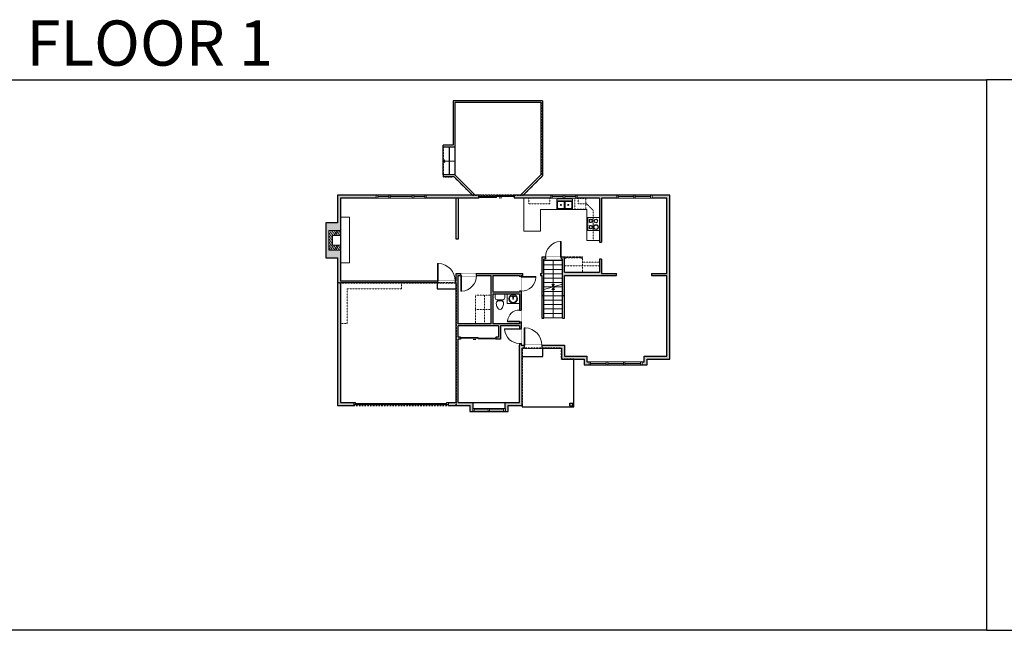
# Model space of a CAD drawing. Units: inches. Extents: x -1876 to 6124, y -2728 to -1480.
# Drawn here: x 151 to 2160, y -2728 to -1480 of the extents above; entities that cross this region are included whole.
import ezdxf

# ---------------------------------------------------------------- set-up
doc = ezdxf.new("R2010")
doc.units = ezdxf.units.IN
doc.linetypes.add('Dash', pattern=[0.23622, 0.11811, -0.11811])
doc.layers.get('0').update_dxf_attribs({"color": 255})
doc.layers.get('Defpoints').update_dxf_attribs({"color": 6, "linetype": 'Dash'})
for name, color, linetype, lineweight in [('A-DOOR&WINDOWS', 4, 'Continuous', 9), ('A-OBJECT', 2, 'Continuous', 9), ('A-STAIRS', 1, 'Continuous', 15)]:
    doc.layers.add(name, color=color, linetype=linetype, lineweight=lineweight)
doc.layers.add('A-WALL', color=252, linetype='Continuous')
doc.styles.add('ATTR', font='romans.shx', dxfattribs={"width": 0.8, "height": 1.075})
doc.styles.get("Standard").update_dxf_attribs({"font": 'arial.ttf'})

# ---------------------------------------------------------------- blocks, each defined once
blk = doc.blocks.new('*U230')
at = {"color": 0, "linetype": 'ByBlock', "lineweight": -2}
blk.add_line((60.8, 0), (0, 0), dxfattribs=at)
at = {"color": 0, "linetype": 'ByBlock', "lineweight": -2, "transparency": 33554687}
blk.add_lwpolyline([(3.5, 2.7), (0, 0), (3.5, -2.7)], dxfattribs=at)
blk = doc.blocks.new('*U229')
at = {"color": 0, "linetype": 'ByBlock', "lineweight": -2}
blk.add_line((51.8, 0), (0, 0), dxfattribs=at)
at = {"color": 0, "linetype": 'ByBlock', "lineweight": -2, "transparency": 33554687}
blk.add_lwpolyline([(3.5, 2.7), (0, 0), (3.5, -2.7)], dxfattribs=at)
blk = doc.blocks.new('*U231')
at = {"color": 0, "linetype": 'ByBlock', "lineweight": -2}
blk.add_line((24, 0), (0, 0), dxfattribs=at)
at = {"color": 0, "linetype": 'ByBlock', "lineweight": -2, "transparency": 33554687}
blk.add_lwpolyline([(3.5, 2.7), (0, 0), (3.5, -2.7)], dxfattribs=at)
blk = doc.blocks.new('*U233')
at = {"layer": 'A-OBJECT', "color": 0, "linetype": 'ByBlock', "lineweight": -2}
for p, q in [((393, 54), (-295, 54)), ((-295, 54), (-295, -610)), ((393, 54), (393, -610)), ((-295, -551), (393, -551)), ((-295, -610), (393, -610))]:
    blk.add_line(p, q, dxfattribs=at)
at = {"layer": 'A-OBJECT', "color": 252, "linetype": 'Continuous', "lineweight": -2}
for p, q in [((-183, -60), (-225, -18)), ((-183, -197), (-225, -239)), ((-166, -345), (-197, -313)), ((-166, -448), (-197, -480)), ((-63, -345), (-31, -313)), ((-63, -448), (-31, -480)), ((-45, -60), (-3, -18)), ((-45, -197), (-3, -239)), ((155, -77), (123, -46)), ((155, -180), (123, -212)), ((161, -345), (129, -313)), ((161, -448), (129, -480)), ((258, -77), (289, -46)), ((258, -180), (289, -212)), ((264, -345), (295, -313)), ((264, -448), (295, -480))]:
    blk.add_line(p, q, dxfattribs=at)
at = {"layer": 'A-OBJECT', "color": 0, "linetype": 'Continuous', "lineweight": -2}
for p, q in [((-114, -129), (-114, -129)), ((-114, -396), (-114, -396)), ((206, -129), (206, -129)), ((212, -396), (212, -396))]:
    blk.add_line(p, q, dxfattribs=at)
for centre, radius in [((-114, -129), 123), ((-114, -396), 92.2), ((206, -129), 92.2), ((212, -396), 92.2), ((156, -580), 23.7), ((215, -580), 23.7), ((274, -580), 23.7), ((334, -580), 23.7)]:
    blk.add_circle(centre, radius, dxfattribs=at)
at = {"layer": 'A-OBJECT', "color": 250, "linetype": 'Continuous', "lineweight": -2}
for centre, radius in [((-114, -129), 108), ((-114, -396), 81.2), ((206, -129), 81.2), ((212, -396), 81.2)]:
    blk.add_circle(centre, radius, dxfattribs=at)
blk = doc.blocks.new('*U77')
at = {"layer": 'A-OBJECT', "linetype": 'ByBlock', "lineweight": -2}
for p, q in [((-10, 162), (-10, 51)), ((10, 162), (10, 51))]:
    blk.add_line(p, q, dxfattribs=at)
for centre, radius, start, end in [((0, 0), 241, 90, 270), ((0, 0), 201, 165.3071, 14.6929), ((-95, 19), 105, 120.7927, 162.1904), ((0, -318), 452, 91.2067, 109.2086), ((-51, 162), 12.7, 360, 180), ((-51, 162), 12.7, 180, 360), ((0, 0), 20.6, 360, 180), ((0, 162), 9.52, 360, 180), ((0, 51), 9.52, 180, 360), ((0, 0), 241, 270, 90), ((0, -318), 452, 70.7914, 88.7933), ((51, 162), 12.7, 0, 180), ((51, 162), 12.7, 180, 360), ((95, 19), 105, 17.8096, 59.2073), ((0, 0), 20.6, 180, 360)]:
    blk.add_arc(centre, radius, start, end, dxfattribs=at)
blk = doc.blocks.new('A$Caff266a9')
at = {"layer": 'A-OBJECT', "transparency": 33554687}
for points in [[(24, 10), (8, 10), (8, 30), (24, 30), (24, 40), (0, 40), (0, 0), (24, 0), (24, 10)], [(24, 30), (24, 10)]]:
    blk.add_lwpolyline(points, dxfattribs=at)
blk = doc.blocks.new('*U232')
at = {"layer": 'A-OBJECT', "color": 0, "linetype": 'ByBlock', "lineweight": -2, "transparency": 33554687}
for p, q in [((-36.2, -28.3), (-36.2, -30.3)), ((-34.8, -28.5), (-35.5, -30.4)), ((-1.5, -28.5), (-0.8, -30.4)), ((0, -28.3), (0, -30.3))]:
    blk.add_line(p, q, dxfattribs=at)
blk.add_lwpolyline([(0, -29), (0, 0), (-36.2, 0), (-36.2, -29)], close=True, dxfattribs=at)
for points in [[(-36.2, -29.7), (-36.2, -30.8, 0.414214), (-36, -31), (-18.6, -31, 0.414214), (-18.3, -30.8), (-18.3, -29.7, 0.414214), (-18.6, -29.5), (-35.2, -29.5)], [(0, -29.7), (0, -30.8, -0.414214), (-0.3, -31), (-17.7, -31, -0.414214), (-17.9, -30.8), (-17.9, -29.7, -0.414214), (-17.7, -29.5), (-1.1, -29.5)]]:
    blk.add_lwpolyline(points, format="xyb", dxfattribs=at)
for centre, radius in [((-35.5, -28.3), 0.748), ((-35.8, -30.3), 0.394), ((-35.8, -30.3), 0.118), ((-35.5, -28.3), 0.118), ((-0.8, -28.3), 0.748), ((-0.8, -28.3), 0.118), ((-0.4, -30.3), 0.394), ((-0.4, -30.3), 0.118)]:
    blk.add_circle(centre, radius, dxfattribs=at)
blk = doc.blocks.new('*U74')
at = {"layer": 'A-DOOR&WINDOWS', "color": 0, "linetype": 'ByBlock', "lineweight": -2, "transparency": 33554687}
for points in [[(3, 0), (0, 0), (0, 4), (3, 4)], [(189, 2), (189, 0), (3, 0), (3, 2)], [(192, 0), (189, 0), (189, 4), (192, 4)]]:
    blk.add_lwpolyline(points, close=True, dxfattribs=at)
at = {"layer": 'A-WALL', "color": 0, "linetype": 'ByBlock', "lineweight": -2, "transparency": 33554687}
blk.add_line((0, 4), (0, 0), dxfattribs=at)
blk = doc.blocks.new('blocks$0$Toilet-Domestic-2D - Toilet-Domestic-2D-1228486-SUBSTRUCTURE Copy 1')
at = {"layer": 'A-OBJECT', "color": 0, "linetype": 'ByBlock', "lineweight": -2}
for p, q in [((-186, 545), (-190, 495)), ((-172, 596), (-186, 545)), ((-154, 647), (-172, 596)), ((-130, 698), (-154, 647)), ((-95, 749), (-130, 698)), ((-70, 774), (-95, 749)), ((-48, 787), (-70, 774)), ((-13, 799), (-48, 787)), ((13, 799), (-13, 799)), ((48, 787), (13, 799)), ((70, 774), (48, 787)), ((95, 749), (70, 774)), ((130, 698), (95, 749)), ((154, 647), (130, 698)), ((172, 596), (154, 647)), ((186, 545), (172, 596)), ((190, 495), (186, 545)), ((-253, 0), (-253, 196)), ((-190, 495), (-188, 469)), ((-188, 469), (-184, 444)), ((-184, 444), (-177, 418)), ((-177, 418), (-163, 393)), ((-163, 393), (-132, 368)), ((-159, 291), (159, 291)), ((-132, 368), (-97, 355)), ((-123, 291), (-132, 368)), ((-97, 355), (-25, 342)), ((-25, 342), (25, 342)), ((25, 342), (97, 355)), ((97, 355), (132, 368)), ((123, 291), (132, 368)), ((132, 368), (163, 393)), ((163, 393), (177, 418)), ((177, 418), (184, 444)), ((184, 444), (188, 469)), ((188, 469), (190, 495)), ((253, 196), (253, 0))]:
    blk.add_line(p, q, dxfattribs=at)
blk.add_lwpolyline([(253, 0), (-253, 0)], dxfattribs=at)
for centre, start, end in [((-159, 196), 90, 180), ((159, 196), 0, 90)]:
    blk.add_arc(centre, 94.6, start, end, dxfattribs=at)
blk = doc.blocks.new("32'' Sink Double PV")
for p, q in [((-16, -4), (16, -4)), ((-0.75, -18.5), (-0.75, -6.5)), ((0.75, -6.5), (0.75, -18.5))]:
    blk.add_line(p, q)
for points in [[(-14.5, 0), (14.5, 0)], [(-16, -19.5), (-16, -1.5)], [(-14.5, -18.5), (-14.5, -6.5)], [(-13.5, -5.5), (-1.75, -5.5)], [(-1.75, -19.5), (-13.5, -19.5)], [(1.75, -5.5), (13.5, -5.5)], [(13.5, -19.5), (1.75, -19.5)], [(14.5, -6.5), (14.5, -18.5)], [(16, -1.5), (16, -19.5)], [(14.5, -21), (-14.5, -21)]]:
    blk.add_lwpolyline(points)
for centre, radius in [((-7.5, -12.5), 1), ((-7.5, -12.5), 0.5), ((7.5, -12.5), 1), ((7.5, -12.5), 0.5)]:
    blk.add_circle(centre, radius)
for centre, radius, start, end in [((-14.5, -1.5), 1.5, 90, 180), ((14.5, -1.5), 1.5, 0, 90), ((-14.5, -19.5), 1.5, 180, 270), ((-13.5, -6.5), 1, 90, 180), ((-13.5, -18.5), 1, 180, 270), ((-1.75, -6.5), 1, 0, 90), ((-1.75, -18.5), 1, 270, 0), ((1.75, -6.5), 1, 90, 180), ((1.75, -18.5), 1, 180, 270), ((13.5, -6.5), 1, 0, 90), ((13.5, -18.5), 1, 270, 0), ((14.5, -19.5), 1.5, 270, 0)]:
    blk.add_arc(centre, radius, start, end)
at = {"style": 'ATTR', "width": 0.8, "flags": 9}
blk.add_attdef('ESTCODE', (0, 0), '', height=0.0064, dxfattribs=at)
blk = doc.blocks.new('*U81')
at = {"layer": 'A-OBJECT', "linetype": 'Dash'}
for p, q in [((0, -13), (29.1, -13)), ((29.1, -13), (58.2, -13))]:
    blk.add_line(p, q, dxfattribs=at)
at = {"layer": 'A-OBJECT', "color": 0, "linetype": 'ByBlock', "lineweight": -2, "transparency": 33554687}
for points in [[(0, -31.3), (0, 0), (29.1, 0), (29.1, -31.3)], [(29.1, -31.3), (29.1, 0), (58.2, 0), (58.2, -31.3)]]:
    blk.add_lwpolyline(points, close=True, dxfattribs=at)
blk = doc.blocks.new('*U208')
blk.add_wipeout([(0, 30), (0, -278), (1486, -278), (1486, 30)]).dxf.layer = 'A-DOOR&WINDOWS'
at = {"color": 0, "linetype": 'ByBlock', "lineweight": -2, "transparency": 33554687}
blk.add_lwpolyline([(51, 1485), (0, 1485), (0, 0), (51, 0)], close=True, dxfattribs=at)
blk.add_arc((0, 0), 1486, 0, 86.82115, dxfattribs=at)
at = {"layer": 'A-WALL', "transparency": 33554687}
for points in [[(0, 0), (0, -248)], [(1486, 0), (1486, -248)]]:
    blk.add_lwpolyline(points, dxfattribs=at)
blk = doc.blocks.new('*U204')
blk.add_wipeout([(0, 30), (0, -195), (1321, -195), (1321, 30)]).dxf.layer = 'A-DOOR&WINDOWS'
at = {"color": 0, "linetype": 'ByBlock', "lineweight": -2, "transparency": 33554687}
blk.add_lwpolyline([(51, 1319), (0, 1319), (0, 0), (51, 0)], close=True, dxfattribs=at)
blk.add_arc((0, 0), 1321, 0, 86.82115, dxfattribs=at)
at = {"layer": 'A-WALL', "transparency": 33554687}
for points in [[(0, 0), (0, -165)], [(1321, 0), (1321, -165)]]:
    blk.add_lwpolyline(points, dxfattribs=at)
blk = doc.blocks.new('*U200')
blk.add_wipeout([(0, 30), (0, -195), (1238, -195), (1238, 30)]).dxf.layer = 'A-DOOR&WINDOWS'
at = {"color": 0, "linetype": 'ByBlock', "lineweight": -2, "transparency": 33554687}
blk.add_lwpolyline([(51, 1237), (0, 1237), (0, 0), (51, 0)], close=True, dxfattribs=at)
blk.add_arc((0, 0), 1238, 0, 86.82115, dxfattribs=at)
at = {"layer": 'A-WALL', "transparency": 33554687}
for points in [[(0, 0), (0, -165)], [(1238, 0), (1238, -165)]]:
    blk.add_lwpolyline(points, dxfattribs=at)
blk = doc.blocks.new('*U202')
blk.add_wipeout([(0, 30), (0, -195), (991, -195), (991, 30)]).dxf.layer = 'A-DOOR&WINDOWS'
at = {"color": 0, "linetype": 'ByBlock', "lineweight": -2, "transparency": 33554687}
blk.add_lwpolyline([(51, 989), (0, 989), (0, 0), (51, 0)], close=True, dxfattribs=at)
blk.add_arc((0, 0), 991, 0, 86.82115, dxfattribs=at)
at = {"layer": 'A-WALL', "transparency": 33554687}
for points in [[(0, 0), (0, -165)], [(991, 0), (991, -165)]]:
    blk.add_lwpolyline(points, dxfattribs=at)
blk = doc.blocks.new('*U83')
at = {"layer": 'A-DOOR&WINDOWS', "transparency": 33554687}
blk.add_hatch(color=9, dxfattribs=at).paths.add_polyline_path([(14, 12.2), (14, 13.2), (11, 12.7)], flags=0)
at = {"layer": 'A-DOOR&WINDOWS', "color": 9, "transparency": 33554687}
for p, q in [((14, 13.2), (11, 12.7)), ((23, 12.7), (11, 12.7)), ((11, 12.7), (14, 12.2)), ((14, 12.2), (14, 13.2))]:
    blk.add_line(p, q, dxfattribs=at)
at = {"layer": 'A-DOOR&WINDOWS', "color": 0, "linetype": 'ByBlock', "lineweight": -2, "transparency": 33554687}
for points in [[(-79.9, 9.9), (-79.9, 6.6), (0, 6.6), (0, 9.9)], [(0, 6.6), (0, 3.2), (79.9, 3.2), (79.9, 6.6)]]:
    blk.add_lwpolyline(points, close=True, dxfattribs=at)
at = {"layer": 'A-WALL', "transparency": 33554687}
for points in [[(-79.9, 2.1), (-79.9, 11)], [(79.9, 2.1), (79.9, 11)]]:
    blk.add_lwpolyline(points, dxfattribs=at)
blk = doc.blocks.new('*U234')
at = {"color": 252}
blk.add_wipeout([(-5, 34.5), (1, 34.5), (1, 0), (-5, 0)], dxfattribs=at)
at = {"color": 4}
for points in [[(1, 31.5), (-1.3, 31.5), (-1.3, 31.5), (-2.7, 31.5), (-2.7, 31.5), (-5, 31.5), (-5, 34.5), (1, 34.5)], [(1, 3), (-1.3, 3), (-1.3, 3), (-2.7, 3), (-2.7, 3), (-5, 3), (-5, 0), (1, 0)]]:
    blk.add_lwpolyline(points, close=True, dxfattribs=at)
at = {"color": 9}
for points in [[(-5, 3), (-5, 31.5)], [(1, 3), (1, 31.5)]]:
    blk.add_lwpolyline(points, dxfattribs=at)
blk.add_lwpolyline([(-2, 3), (-2, 31.5), (-2, 31.5), (-2, 3)], close=True, dxfattribs=at)
blk = doc.blocks.new('*U235')
at = {"color": 252}
blk.add_wipeout([(-5, 38), (1, 38), (1, 0), (-5, 0)], dxfattribs=at)
at = {"color": 4}
for points in [[(1, 35), (-1.3, 35), (-1.3, 35), (-2.7, 35), (-2.7, 35), (-5, 35), (-5, 38), (1, 38)], [(1, 3), (-1.3, 3), (-1.3, 3), (-2.7, 3), (-2.7, 3), (-5, 3), (-5, 0), (1, 0)]]:
    blk.add_lwpolyline(points, close=True, dxfattribs=at)
at = {"color": 9}
for points in [[(-5, 3), (-5, 35)], [(1, 3), (1, 35)]]:
    blk.add_lwpolyline(points, dxfattribs=at)
blk.add_lwpolyline([(-2, 3), (-2, 35), (-2, 35), (-2, 3)], close=True, dxfattribs=at)
blk = doc.blocks.new('*U62')
at = {"color": 252}
blk.add_wipeout([(-5, 37.5), (1, 37.5), (1, 0), (-5, 0)], dxfattribs=at)
at = {"color": 4}
for points in [[(1, 34.5), (-1.3, 34.5), (-1.3, 34.5), (-2.7, 34.5), (-2.7, 34.5), (-5, 34.5), (-5, 37.5), (1, 37.5)], [(1, 3), (-1.3, 3), (-1.3, 3), (-2.7, 3), (-2.7, 3), (-5, 3), (-5, 0), (1, 0)]]:
    blk.add_lwpolyline(points, close=True, dxfattribs=at)
at = {"color": 9}
for points in [[(-5, 3), (-5, 34.5)], [(1, 3), (1, 34.5)]]:
    blk.add_lwpolyline(points, dxfattribs=at)
blk.add_lwpolyline([(-2, 3), (-2, 34.5), (-2, 34.5), (-2, 3)], close=True, dxfattribs=at)
blk = doc.blocks.new('*U61')
at = {"color": 252}
blk.add_wipeout([(-5, 37.5), (1, 37.5), (1, 0), (-5, 0)], dxfattribs=at)
at = {"color": 4}
for points in [[(1, 34.5), (-1.3, 34.5), (-1.3, 34.5), (-2.7, 34.5), (-2.7, 34.5), (-5, 34.5), (-5, 37.5), (1, 37.5)], [(1, 3), (-1.3, 3), (-1.3, 3), (-2.7, 3), (-2.7, 3), (-5, 3), (-5, 0), (1, 0)]]:
    blk.add_lwpolyline(points, close=True, dxfattribs=at)
at = {"color": 9}
for points in [[(-5, 3), (-5, 34.5)], [(1, 3), (1, 34.5)]]:
    blk.add_lwpolyline(points, dxfattribs=at)
blk.add_lwpolyline([(-2, 3), (-2, 34.5), (-2, 34.5), (-2, 3)], close=True, dxfattribs=at)
blk = doc.blocks.new('*U236')
at = {"color": 252}
blk.add_wipeout([(-5, 28.5), (1, 28.5), (1, 0), (-5, 0)], dxfattribs=at)
at = {"color": 4}
for points in [[(1, 25.5), (-1.3, 25.5), (-1.3, 25.5), (-2.7, 25.5), (-2.7, 25.5), (-5, 25.5), (-5, 28.5), (1, 28.5)], [(1, 3), (-1.3, 3), (-1.3, 3), (-2.7, 3), (-2.7, 3), (-5, 3), (-5, 0), (1, 0)]]:
    blk.add_lwpolyline(points, close=True, dxfattribs=at)
at = {"color": 9}
for points in [[(-5, 3), (-5, 25.5)], [(1, 3), (1, 25.5)]]:
    blk.add_lwpolyline(points, dxfattribs=at)
blk.add_lwpolyline([(-2, 3), (-2, 25.5), (-2, 25.5), (-2, 3)], close=True, dxfattribs=at)
blk = doc.blocks.new('*U201')
blk.add_wipeout([(0, 30), (0, -195), (1486, -195), (1486, 30)]).dxf.layer = 'A-DOOR&WINDOWS'
at = {"color": 0, "linetype": 'ByBlock', "lineweight": -2, "transparency": 33554687}
blk.add_lwpolyline([(51, 1485), (0, 1485), (0, 0), (51, 0)], close=True, dxfattribs=at)
blk.add_arc((0, 0), 1486, 0, 86.82115, dxfattribs=at)
at = {"layer": 'A-WALL', "transparency": 33554687}
for points in [[(0, 0), (0, -165)], [(1486, 0), (1486, -165)]]:
    blk.add_lwpolyline(points, dxfattribs=at)
blk = doc.blocks.new('*U237')
at = {"color": 252}
blk.add_wipeout([(-5, 51), (1, 51), (1, 0), (-5, 0)], dxfattribs=at)
at = {"color": 4}
for points in [[(1, 48), (-1.3, 48), (-1.3, 48), (-2.7, 48), (-2.7, 48), (-5, 48), (-5, 51), (1, 51)], [(1, 3), (-1.3, 3), (-1.3, 3), (-2.7, 3), (-2.7, 3), (-5, 3), (-5, 0), (1, 0)]]:
    blk.add_lwpolyline(points, close=True, dxfattribs=at)
at = {"color": 9}
for points in [[(-5, 3), (-5, 48)], [(1, 3), (1, 48)]]:
    blk.add_lwpolyline(points, dxfattribs=at)
blk.add_lwpolyline([(-2, 3), (-2, 48), (-2, 48), (-2, 3)], close=True, dxfattribs=at)

msp = doc.modelspace()

# ---------------------------------------------------------------- hatches: boundary and pattern name
at = {"layer": 'A-OBJECT', "transparency": 33554687}
h = msp.add_hatch(dxfattribs=at)
h.set_pattern_fill('ANSI31', color=256, scale=25, angle=375)
h.set_pattern_definition([(60, (-15592.588, -5743.184), (-2.7063294, 1.5625), [])])
h.paths.add_polyline_path([(805.4, -1910.7), (781.4, -1910.7), (781.4, -1950.7), (805.4, -1950.7), (805.4, -1940.7), (789.4, -1940.7), (789.4, -1920.7), (805.4, -1920.7)])
at = {"layer": 'A-WALL'}
h = msp.add_hatch(color=256, dxfattribs=at)
h.dxf.hatch_style = 1
h.paths.add_polyline_path([(805.4, -1950.7), (781.4, -1950.7), (781.4, -1910.7), (805.4, -1910.7), (805.4, -1844.4), (878.4, -1844.4), (878.4, -1838.4), (799.4, -1838.4), (799.4, -1894.7), (775.4, -1894.7), (775.4, -1966.7), (799.4, -1966.7), (799.4, -2268.2), (833.1, -2268.2), (833.1, -2262.2), (805.4, -2262.2), (805.4, -2017.9), (1003.7, -2017.9), (1003.7, -2013.9), (805.4, -2013.9)])
h.paths.add_polyline_path([(1088.1, -1838.4), (980.4, -1838.4), (980.4, -1844.4), (1088.1, -1844.4)])
h.paths.add_polyline_path([(1234.8, -1838.4), (1160.1, -1838.4), (1160.1, -1844.4), (1234.8, -1844.4)])
h.paths.add_polyline_path([(1369.4, -1838.4), (1288.8, -1838.4), (1288.8, -1844.4), (1334.3, -1844.4), (1334.3, -1934.3), (1338.3, -1934.3), (1338.3, -1844.4), (1369.4, -1844.4)])
h.paths.add_polyline_path([(1477.4, -1838.4), (1441.4, -1838.4), (1441.4, -1844.4), (1471.4, -1844.4), (1471.4, -1998.6), (1440.1, -1998.6), (1440.1, -2002.6), (1471.4, -2002.6), (1471.4, -2167.2), (1425.4, -2167.2), (1425.4, -2179.2), (1420.9, -2179.2), (1420.9, -2185.2), (1431.4, -2185.2), (1431.4, -2173.2), (1477.4, -2173.2)])
h.paths.add_polyline_path([(1308.5, -2167.2), (1262.9, -2167.2), (1262.9, -2145.2), (1216.4, -2145.2), (1216.4, -2151.2), (1256.9, -2151.2), (1256.9, -2173.2), (1302.5, -2173.2), (1302.5, -2185.2), (1312.9, -2185.2), (1312.9, -2179.2), (1308.5, -2179.2)])
h.paths.add_polyline_path([(1176.5, -2151.2), (1180.4, -2151.2), (1180.4, -2145.2), (1174.5, -2145.2), (1174.5, -2141.3), (1170.5, -2141.3), (1170.5, -2145.2), (1170.5, -2262.2), (1141.4, -2262.2), (1141.4, -2274.2), (1141.4, -2280.2), (1147.4, -2280.2), (1147.4, -2268.2), (1176.5, -2268.2)])
h.paths.add_polyline_path([(1075.4, -2262.2), (1045.8, -2262.2), (1045.8, -2132.4), (1050.5, -2132.4), (1050.5, -2128.4), (1045.8, -2128.4), (1045.8, -2105.5), (1128.2, -2105.5), (1128.2, -2128.4), (1122.5, -2128.4), (1122.5, -2132.4), (1132.2, -2132.4), (1132.2, -2105.5), (1170.5, -2105.5), (1170.5, -2111.3), (1174.5, -2111.3), (1174.5, -2097.2), (1170.5, -2097.2), (1170.5, -2101.5), (1116.4, -2101.5), (1116.4, -2040.6), (1170.5, -2040.6), (1170.5, -2073.2), (1174.5, -2073.2), (1174.5, -2034.8), (1170.5, -2034.8), (1170.5, -2036.6), (1116.4, -2036.6), (1116.4, -2002.6), (1170.5, -2002.6), (1170.5, -2004.8), (1174.5, -2004.8), (1174.5, -2002.6), (1177.7, -2002.6), (1177.7, -1998.6), (1083.1, -1998.6), (1083.1, -2002.6), (1112.4, -2002.6), (1112.4, -2101.5), (1045.8, -2101.5), (1045.8, -2002.6), (1051.1, -2002.6), (1051.1, -1998.6), (1041.8, -1998.6), (1041.8, -2013.9), (1039.7, -2013.9), (1039.7, -2017.9), (1041.8, -2017.9), (1041.8, -2262.2), (1025.1, -2262.2), (1025.1, -2266.2), (1025.1, -2268.2), (1069.4, -2268.2), (1069.4, -2280.2), (1075.4, -2280.2), (1075.4, -2274.2)])
h.paths.add_polyline_path([(1279.5, -2263.2), (1273.5, -2263.2), (1273.5, -2269.2), (1279.5, -2269.2)])
h.paths.add_polyline_path([(1338.3, -1968.9), (1334.3, -1968.9), (1334.3, -1995.6), (1262.9, -1995.6), (1262.9, -1965.1), (1255.8, -1965.1), (1255.8, -1969.1), (1258.9, -1969.1), (1258.9, -2043.5), (1262.9, -2043.5), (1262.9, -2002.6), (1369.1, -2002.6), (1369.1, -1998.6), (1338.3, -1998.6)])
h.paths.add_polyline_path([(1220.7, -1969.1), (1223.8, -1969.1), (1223.8, -1965.1), (1216.7, -1965.1), (1216.7, -1998.6), (1213.5, -1998.6), (1213.5, -2002.6), (1216.7, -2002.6), (1216.7, -2043.5), (1220.7, -2043.5)])

# ---------------------------------------------------------------- linework, layer by layer
at = {"layer": 'A-OBJECT', "transparency": 33554687}
for p, q in [((1179.6, -1912.2), (1179.6, -1844.4)), ((1308.1, -1867.7), (1213.6, -1867.7)), ((1213.6, -1867.7), (1213.6, -1912.2)), ((1308.1, -1931.2), (1308.1, -1867.7)), ((805.4, -1883.6), (823.5, -1883.6)), ((823.5, -1883.6), (823.5, -1976.9)), ((1213.6, -1912.2), (1179.6, -1912.2)), ((1334.3, -1931.2), (1308.1, -1931.2)), ((823.5, -1976.9), (805.4, -1976.9)), ((1145.4, -2040.6), (1145.4, -2059.6)), ((1145.4, -2059.6), (1170.5, -2059.6))]:
    msp.add_line(p, q, dxfattribs=at)
at = {"layer": 'A-OBJECT', "linetype": 'Dash', "transparency": 33554687}
for p, q in [((1190.1, -1844.4), (1190.1, -1856.1)), ((1232.5, -1856.1), (1232.5, -1844.4)), ((1290.9, -1844.4), (1290.9, -1856.1)), ((1190.1, -1856.1), (1232.5, -1856.1)), ((1290.9, -1856.1), (1308.1, -1856.1)), ((1321.2, -1869.2), (1308.1, -1856.1)), ((1321.2, -1931.2), (1321.2, -1869.2)), ((1262.9, -1982.8), (1334.3, -1982.8)), ((1299.1, -1975.5), (1334.3, -1975.5)), ((930.2, -2029.9), (819.4, -2029.9)), ((819.4, -2029.9), (819.4, -2100.4)), ((930.2, -2017.9), (930.2, -2029.9)), ((819.4, -2100.4), (805.4, -2100.4))]:
    msp.add_line(p, q, dxfattribs=at)
msp.add_lwpolyline([(1305.9, -1867), (1283.6, -1867), (1283.6, -1845), (1305.9, -1845)], close=True, dxfattribs=at)
at = {"layer": 'A-STAIRS'}
for p, q in [((1220.7, -1972), (1258.9, -1972)), ((1220.7, -1981), (1258.9, -1981)), ((1220.7, -1990), (1258.9, -1990)), ((1220.7, -1999), (1258.9, -1999)), ((1220.7, -2008), (1258.9, -2008)), ((1220.7, -2017), (1258.9, -2017)), ((1220.7, -2026), (1258.9, -2026)), ((1220.7, -2035), (1258.9, -2035)), ((1220.7, -2044), (1258.9, -2044)), ((1220.7, -2053), (1258.9, -2053)), ((1220.7, -2062), (1258.9, -2062)), ((1220.7, -2071), (1258.9, -2071)), ((1220.7, -2080), (1258.9, -2080)), ((1220.7, -2089), (1258.9, -2089))]:
    msp.add_line(p, q, dxfattribs=at)
msp.add_lwpolyline([(1220.7, -2031), (1237.8, -2026.3), (1238.1, -2023.8), (1241.5, -2028.2), (1241.7, -2025.3), (1258.9, -2020.6)], dxfattribs=at)
at = {"layer": 'A-WALL'}
for p, q in [((1218.1, -1645.4), (1035.1, -1645.4)), ((1035.1, -1645.4), (1035.1, -1736.4)), ((1218.1, -1645.4), (1218.1, -1798.8)), ((1214.1, -1649.4), (1039.1, -1649.4)), ((1039.1, -1649.4), (1039.1, -1797.2)), ((1214.1, -1649.4), (1214.1, -1797.2)), ((1035.1, -1736.4), (1015.1, -1736.4)), ((1015.1, -1740.4), (1015.1, -1736.4)), ((1039.1, -1740.4), (1015.1, -1740.4)), ((1015.1, -1797.2), (1015.1, -1740.4)), ((1027.1, -1740.4), (1027.1, -1797.2)), ((1039.1, -1797.2), (1015.1, -1797.2)), ((1015.1, -1797.2), (1015.1, -1801.2)), ((1037.5, -1801.2), (1015.1, -1801.2)), ((1037.5, -1801.2), (1074.9, -1838.4)), ((1039.1, -1797.2), (1080.6, -1838.4)), ((1214.1, -1797.2), (1172.8, -1838.4)), ((1218.1, -1798.8), (1178.4, -1838.4)), ((799.4, -1838.4), (799.4, -1894.7)), ((1088.1, -1838.4), (799.4, -1838.4)), ((805.4, -1844.4), (805.4, -2013.9)), ((1088.1, -1844.4), (805.4, -1844.4)), ((878.4, -1838.4), (878.4, -1844.4)), ((980.4, -1844.4), (980.4, -1838.4)), ((1041.8, -1928.6), (1041.8, -1844.4)), ((1045.8, -1844.4), (1045.8, -1928.6)), ((1088.1, -1844.4), (1088.1, -1838.4)), ((1160.1, -1838.4), (1160.1, -1844.4)), ((1477.4, -1838.4), (1160.1, -1838.4)), ((1334.3, -1844.4), (1160.1, -1844.4)), ((1234.8, -1838.4), (1234.8, -1844.4)), ((1288.8, -1844.4), (1288.8, -1838.4)), ((1334.3, -1844.4), (1334.3, -1934.3)), ((1471.4, -1844.4), (1338.3, -1844.4)), ((1338.3, -1844.4), (1338.3, -1934.3)), ((1369.4, -1838.4), (1369.4, -1844.4)), ((1441.4, -1844.4), (1441.4, -1838.4)), ((1471.4, -1998.6), (1471.4, -1844.4)), ((1477.4, -2173.2), (1477.4, -1838.4)), ((799.4, -1894.7), (775.4, -1894.7)), ((775.4, -1894.7), (775.4, -1966.7)), ((1045.8, -1928.6), (1041.8, -1928.6)), ((1334.3, -1934.3), (1338.3, -1934.3)), ((775.4, -1966.7), (799.4, -1966.7)), ((799.4, -1966.7), (799.4, -2268.2)), ((1262.9, -1965.1), (1216.7, -1965.1)), ((1216.7, -1965.1), (1216.7, -1998.6)), ((1220.7, -2089.9), (1220.7, -1969.1)), ((1258.9, -1969.1), (1220.7, -1969.1)), ((1258.9, -2089.9), (1258.9, -1969.1)), ((1262.9, -1995.6), (1262.9, -1965.1)), ((1338.3, -1968.9), (1334.3, -1968.9)), ((1334.3, -1968.9), (1334.3, -1995.6)), ((1338.3, -1968.9), (1338.3, -1998.6)), ((1041.8, -1998.6), (1177.7, -1998.6)), ((1041.8, -2013.9), (1041.8, -1998.6)), ((1045.8, -2002.6), (1112.4, -2002.6)), ((1045.8, -2101.5), (1045.8, -2002.6)), ((1112.4, -2002.6), (1112.4, -2101.5)), ((1116.4, -2002.6), (1116.4, -2036.6)), ((1116.4, -2002.6), (1170.5, -2002.6)), ((1170.5, -2002.6), (1170.5, -2036.6)), ((1174.5, -2002.6), (1174.5, -2145.2)), ((1174.5, -2002.6), (1177.7, -2002.6)), ((1177.7, -2002.6), (1177.7, -1998.6)), ((1213.5, -1998.6), (1213.5, -2002.6)), ((1213.5, -1998.6), (1216.7, -1998.6)), ((1213.5, -2002.6), (1216.7, -2002.6)), ((1216.7, -2002.6), (1216.7, -2089.9)), ((1262.9, -1995.6), (1334.3, -1995.6)), ((1262.9, -2089.9), (1262.9, -2002.6)), ((1262.9, -2002.6), (1369.1, -2002.6)), ((1338.3, -1998.6), (1369.1, -1998.6)), ((1369.1, -2002.6), (1369.1, -1998.6)), ((1440.1, -1998.6), (1440.1, -2002.6)), ((1440.1, -1998.6), (1471.4, -1998.6)), ((1440.1, -2002.6), (1471.4, -2002.6)), ((1471.4, -2167.2), (1471.4, -2002.6)), ((1041.8, -2013.9), (805.4, -2013.9)), ((1041.8, -2017.9), (805.4, -2017.9)), ((805.4, -2017.9), (805.4, -2262.2)), ((1002.5, -2017.9), (1002.5, -2029.9)), ((1002.5, -2029.9), (1041.8, -2029.9)), ((1041.8, -2262.2), (1041.8, -2017.9)), ((1170.5, -2036.6), (1116.4, -2036.6)), ((1170.5, -2040.6), (1116.4, -2040.6)), ((1116.4, -2040.6), (1116.4, -2101.5)), ((1170.5, -2040.6), (1170.5, -2101.5)), ((1216.7, -2043.5), (1220.7, -2043.5)), ((1258.9, -2043.5), (1262.9, -2043.5)), ((1216.7, -2089.9), (1220.7, -2089.9)), ((1258.9, -2089.9), (1262.9, -2089.9)), ((1112.4, -2101.5), (1045.8, -2101.5)), ((1128.2, -2105.5), (1045.8, -2105.5)), ((1045.8, -2128.4), (1045.8, -2105.5)), ((1170.5, -2101.5), (1116.4, -2101.5)), ((1128.2, -2105.5), (1128.2, -2128.4)), ((1132.2, -2105.5), (1132.2, -2132.4)), ((1170.5, -2105.5), (1132.2, -2105.5)), ((1170.5, -2105.5), (1170.5, -2145.2)), ((1050.5, -2128.4), (1045.8, -2128.4)), ((1050.5, -2132.4), (1050.5, -2128.4)), ((1128.2, -2128.4), (1122.5, -2128.4)), ((1122.5, -2128.4), (1122.5, -2132.4)), ((1045.8, -2262.2), (1045.8, -2132.4)), ((1050.5, -2132.4), (1045.8, -2132.4)), ((1132.2, -2132.4), (1122.5, -2132.4)), ((1170.5, -2262.2), (1170.5, -2145.2)), ((1174.5, -2145.2), (1262.9, -2145.2)), ((1262.9, -2145.2), (1262.9, -2167.2)), ((1176.5, -2268.2), (1176.5, -2151.2)), ((1176.5, -2151.2), (1256.9, -2151.2)), ((1256.9, -2151.2), (1256.9, -2173.2)), ((1262.9, -2167.2), (1308.5, -2167.2)), ((1308.5, -2167.2), (1308.5, -2179.2)), ((1425.4, -2179.2), (1425.4, -2167.2)), ((1425.4, -2167.2), (1471.4, -2167.2)), ((1256.9, -2173.2), (1302.5, -2173.2)), ((1281.5, -2271.2), (1281.5, -2173.2)), ((1302.5, -2173.2), (1302.5, -2185.2)), ((1302.5, -2185.2), (1431.4, -2185.2)), ((1308.5, -2179.2), (1425.4, -2179.2)), ((1312.9, -2179.2), (1312.9, -2185.2)), ((1420.9, -2185.2), (1420.9, -2179.2)), ((1431.4, -2185.2), (1431.4, -2173.2)), ((1431.4, -2173.2), (1477.4, -2173.2)), ((799.4, -2268.2), (833.1, -2268.2)), ((805.4, -2262.2), (833.1, -2262.2)), ((833.1, -2268.2), (833.1, -2262.2)), ((1025.1, -2262.2), (1025.1, -2268.2)), ((1025.1, -2262.2), (1041.8, -2262.2)), ((1025.1, -2268.2), (1069.4, -2268.2)), ((1045.8, -2262.2), (1075.4, -2262.2)), ((1069.4, -2268.2), (1069.4, -2280.2)), ((1075.4, -2262.2), (1075.4, -2274.2)), ((1075.4, -2262.2), (1141.4, -2262.2)), ((1141.4, -2274.2), (1141.4, -2262.2)), ((1141.4, -2262.2), (1170.5, -2262.2)), ((1147.4, -2268.2), (1176.5, -2268.2)), ((1147.4, -2280.2), (1147.4, -2268.2)), ((1176.5, -2268.2), (1176.5, -2271.2)), ((1273.5, -2269.2), (1273.5, -2263.2)), ((1273.5, -2263.2), (1279.5, -2263.2)), ((1273.5, -2269.2), (1279.5, -2269.2)), ((1279.5, -2269.2), (1279.5, -2263.2)), ((1069.4, -2280.2), (1147.4, -2280.2)), ((1075.4, -2274.2), (1141.4, -2274.2)), ((1075.4, -2274.2), (1075.4, -2280.2)), ((1141.4, -2274.2), (1141.4, -2280.2)), ((1176.5, -2271.2), (1281.5, -2271.2))]:
    msp.add_line(p, q, dxfattribs=at)
at = {"layer": 'Defpoints', "color": 255, "linetype": 'Continuous', "elevation": 0}
for points in [[(124, -1602.6), (2124, -1602.6), (2124, -2727.6), (124, -2727.6)], [(2124, -2727.6), (4124, -2727.6), (4124, -1602.6), (2124, -1602.6)]]:
    msp.add_lwpolyline(points, close=True, dxfattribs=at)
at = {"layer": 'Defpoints'}
msp.add_lwpolyline([(1035.1, -1645.4), (1035.1, -1736.4), (1015.1, -1736.4), (1015.1, -1801.2), (1035.1, -1801.2), (1037.5, -1801.2), (1074.9, -1838.4), (1178.4, -1838.4), (1218.1, -1798.8), (1218.1, -1645.4)], close=True, dxfattribs=at)

# ---------------------------------------------------------------- block references
at = {"layer": 'A-DOOR&WINDOWS', "transparency": 33554687, "yscale": 0.4506616870520158, "zscale": 0.4506616870520158, "rotation": 180}
for p, xscale in [((1124.1, -1838.5), -0.4506616870520158), ((1086.5, -2127.5), 0.4506616870520158)]:
    msp.add_blockref('*U83', p, dxfattribs=dict(at, xscale=xscale))
at = {"layer": 'A-DOOR&WINDOWS'}
msp.add_blockref('*U74', (833.1, -2266.2), dxfattribs=at)
at = {"layer": 'A-OBJECT', "transparency": 33554687}
for name, p, xscale, yscale, zscale in [("32'' Sink Double PV", (1263, -1845.9), 0.9996918427001702, 0.9996918427001702, 0.9996918427001702), ('*U77', (1157.9, -2050.1), 0.03686432041523893, 0.03686432041523893, 0.03686432041523893)]:
    msp.add_blockref(name, p, dxfattribs=dict(at, xscale=xscale, yscale=yscale, zscale=zscale))
at = {"layer": 'A-OBJECT', "linetype": 'Dash', "xscale": -0.03935794656299858, "yscale": 0.03935794656299858, "zscale": 0.03935794656299858, "rotation": 269.9999999999989}
msp.add_blockref('*U233', (1332.1, -1899.3), dxfattribs=at)
at = {"layer": 'A-OBJECT', "color": 7, "true_color": 0xffffff}
msp.add_blockref('A$Caff266a9', (781.4, -1950.7), dxfattribs=at)
at = {"layer": 'A-OBJECT', "linetype": 'Dash'}
for name, p, rotation in [('*U232', (1262.9, -1995.6), 180.0000011157077), ('*U81', (1112.4, -2043), 270)]:
    msp.add_blockref(name, p, dxfattribs=dict(at, rotation=rotation))
at = {"layer": 'A-OBJECT', "transparency": 33554687, "xscale": -0.03935794656299858, "yscale": 0.03935794656299858, "zscale": 0.03935794656299858, "rotation": 180}
msp.add_blockref('blocks$0$Toilet-Domestic-2D - Toilet-Domestic-2D-1228486-SUBSTRUCTURE Copy 1', (1130.9, -2040.6), dxfattribs=at)
at = {"layer": 'A-STAIRS', "xscale": -1}
for name, p, rotation in [('*U231', (1015.1, -1768.8), 180), ('*U229', (1239.8, -2023.8), 270)]:
    msp.add_blockref(name, p, dxfattribs=dict(at, rotation=rotation))
at = {"layer": 'A-STAIRS', "rotation": 270}
msp.add_blockref('*U230', (1239.8, -2028.2), dxfattribs=at)

# ---------------------------------------------------------------- texts
at = {"layer": 'Defpoints', "linetype": 'Continuous', "insert": (104.5, -1573.9, 0), "char_height": 92.408, "width": 623.405, "attachment_point": 7}
msp.add_mtext('\\pxqc;FLOOR 1', dxfattribs=at)

# ---------------------------------------------------------------- next in the draw order: block references
at = {"layer": 'A-DOOR&WINDOWS', "transparency": 33554687, "rotation": 270}
for name, p in [('*U236', (878.4, -1843.4)), ('*U236', (951.9, -1843.4)), ('*U236', (1234.8, -1843.4)), ('*U62', (1369.4, -1843.4)), ('*U235', (1312.9, -2184.2)), ('*U234', (1075.4, -2279.2))]:
    msp.add_blockref(name, p, dxfattribs=at)
at = {"layer": 'A-DOOR&WINDOWS', "transparency": 33554687, "yscale": 0.02422732627077181, "zscale": 0.02422732627077181}
for name, p, xscale in [('*U204', (1255.8, -1965.1), -0.02422732627077181), ('*U201', (1003.7, -2013.9), 0.02422732627077181), ('*U208', (1180.4, -2145.2), 0.02422732627077181)]:
    msp.add_blockref(name, p, dxfattribs=dict(at, xscale=xscale))
for name, p, xscale, rotation in [('*U204', (1051.1, -2002.6), -0.02422732627077181, 180), ('*U200', (1174.5, -2004.8), 0.02422732627077181, 270), ('*U202', (1170.5, -2097.2), 0.02422732627077181, 89.99999999999999)]:
    msp.add_blockref(name, p, dxfattribs=dict(at, xscale=xscale, rotation=rotation))

# ---------------------------------------------------------------- next in the draw order: linework, layer by layer
at = {"layer": 'Defpoints'}
msp.add_lwpolyline([(799.4, -2017.9), (799.4, -2268.2), (1041.8, -2268.2), (1041.8, -2017.9), (799.4, -2017.9)], dxfattribs=at)

# ---------------------------------------------------------------- next in the draw order: block references
at = {"layer": 'A-DOOR&WINDOWS', "transparency": 33554687, "rotation": 270}
for name, p in [('*U237', (903.9, -1843.4)), ('*U236', (1260.3, -1843.4)), ('*U61', (1403.9, -1843.4)), ('*U235', (1347.9, -2184.2)), ('*U234', (1106.9, -2279.2))]:
    msp.add_blockref(name, p, dxfattribs=at)
at = {"layer": 'A-DOOR&WINDOWS', "transparency": 33554687, "xscale": -0.02422732627077181, "yscale": 0.02422732627077181, "zscale": 0.02422732627077181, "rotation": 90}
msp.add_blockref('*U200', (1170.5, -2111.3), dxfattribs=at)

# ---------------------------------------------------------------- next in the draw order: linework, layer by layer
at = {"layer": 'A-WALL'}
msp.add_lwpolyline([(1176.5, -2167.9), (1218.4, -2167.9), (1218.4, -2151.2)], dxfattribs=at)
at = {"layer": 'Defpoints'}
msp.add_lwpolyline([(1176.5, -2151.2), (1176.5, -2271.2), (1281.5, -2271.2), (1281.5, -2173.2), (1256.9, -2173.2), (1256.9, -2151.2), (1176.5, -2151.2)], dxfattribs=at)

# ---------------------------------------------------------------- next in the draw order: block references
at = {"layer": 'A-DOOR&WINDOWS', "transparency": 33554687, "rotation": 270}
msp.add_blockref('*U235', (1382.9, -2184.2), dxfattribs=at)

# ---------------------------------------------------------------- next in the draw order: linework, layer by layer
at = {"layer": 'Defpoints'}
msp.add_lwpolyline([(799.4, -1838.4), (799.4, -1894.7), (775.4, -1894.7), (775.4, -1966.7), (799.4, -1966.7), (799.4, -2017.9), (1041.8, -2017.9), (1041.8, -2268.2), (1069.4, -2268.2), (1069.4, -2280.2), (1147.4, -2280.2), (1147.4, -2268.2), (1176.5, -2268.2), (1176.5, -2151.2), (1256.9, -2151.2), (1256.9, -2173.2), (1302.5, -2173.2), (1302.5, -2185.2), (1431.4, -2185.2), (1431.4, -2173.2), (1477.4, -2173.2), (1477.4, -1838.4), (799.4, -1838.4)], dxfattribs=at)

doc.saveas('drawing.dxf')
